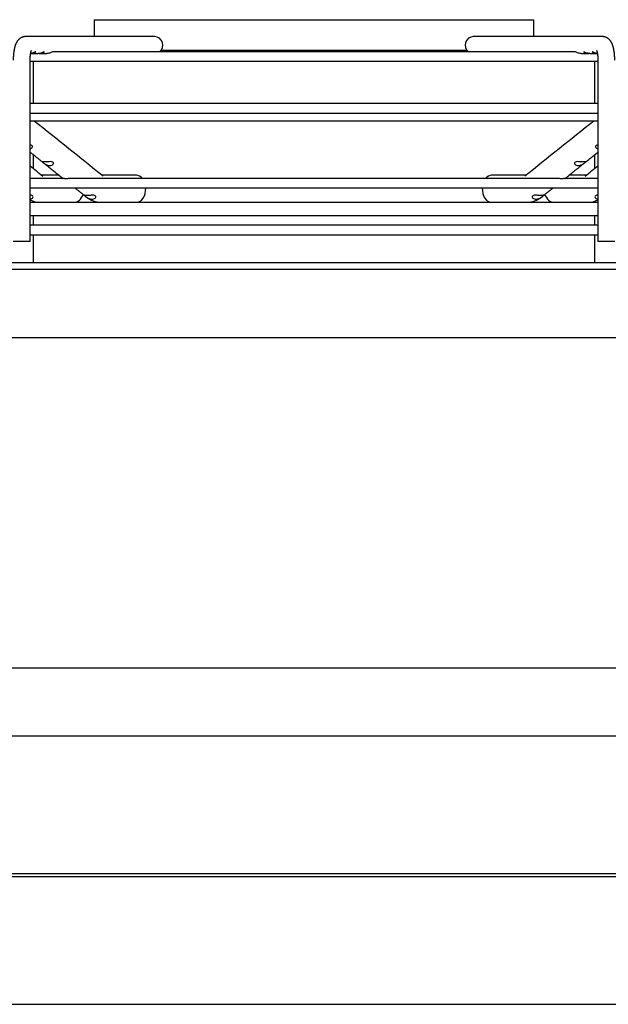
# Paper-space layout 'Layout1' of a CAD drawing. Units: inches. Extents: x 0 to 16.7, y -0.7 to 10.7.
# Drawn here: x 13.3 to 13.6, y 8.9 to 9.4 of the extents above; entities that cross this region are included whole.
import ezdxf

# ---------------------------------------------------------------- set-up
doc = ezdxf.new("R2010")
doc.units = ezdxf.units.IN
doc.header["$MEASUREMENT"] = 0
for name, color, linetype in [('0510F-3479_-_PAN', 7, 'Continuous'), ('0719F-3054_TOP_C', 7, 'Continuous'), ('118-00-11752_AF0', 7, 'Continuous'), ('A3G630-AR85-90', 7, 'Continuous'), ('Default', 7, 'Continuous'), ('MANIFOLD_SOLID_B', 7, 'Continuous')]:
    doc.layers.add(name, color=color, linetype=linetype)

# ---------------------------------------------------------------- blocks, each defined once
blk = doc.blocks.new('SE')
at = {"layer": '0510F-3479_-_PAN', "color": 7, "linetype": 'Continuous'}
for p, q in [((12.57227523692226, 9.01851072483184), (14.13583923692225, 9.01851072483184)), ((12.58227523692226, 8.954368589208109), (14.12983923692225, 8.954368589208109)), ((12.58227523692226, 8.952954375645735), (14.12983923692225, 8.952954375645735))]:
    blk.add_line(p, q, dxfattribs=at)
at = {"layer": '0719F-3054_TOP_C', "color": 7, "linetype": 'Continuous'}
blk.add_line((13.19827523692287, 8.89351072483184), (15.28065848731991, 8.893510724831842), dxfattribs=at)
at = {"layer": '118-00-11752_AF0', "color": 7, "linetype": 'Continuous'}
for p, q in [((12.93715933141044, 9.238983165776721), (14.02377350463879, 9.238983165776723)), ((12.93715933141044, 9.23583355947751), (14.02377350463879, 9.235833559477511)), ((13.98282862274903, 9.203782614665856), (12.97810421330021, 9.203782614665856)), ((14.06055754302666, 9.050006787823966), (12.90037529302257, 9.050006787823964))]:
    blk.add_line(p, q, dxfattribs=at)
at = {"layer": 'A3G630-AR85-90', "color": 7, "linetype": 'Continuous'}
for p, q in [((13.37810421334243, 9.351975291824214), (13.58282862270681, 9.351975291824214)), ((13.37810421334243, 9.351975291824214), (13.37810421334243, 9.34410127601294)), ((13.5828286227068, 9.344101276012946), (13.5828286227068, 9.351975291824216)), ((13.4093274992161, 9.3378020658333), (13.55160533683314, 9.3378020658333)), ((13.34972050944533, 9.332605213020816), (13.34972050944533, 9.312920173650737)), ((13.6112123266039, 9.312920173650737), (13.6112123266039, 9.332605213020816)), ((13.34972050944533, 9.289121382379482), (13.34972050944533, 9.282784611171571)), ((13.6112123266039, 9.28278461377555), (13.6112123266039, 9.289121378291044)), ((13.34972050944533, 9.267443376143591), (13.34972050944533, 9.266935921682233)), ((13.6112123266039, 9.266935921682233), (13.6112123266039, 9.267443584244369)), ((13.34972050944533, 9.260636709083808), (13.34972050944533, 9.25622726026491)), ((13.6112123266039, 9.25622726026491), (13.6112123266039, 9.260636709083808)), ((13.34972050944533, 9.251817811446012), (13.34972050944533, 9.238983165776721)), ((13.6112123266039, 9.238983165776721), (13.6112123266039, 9.251817811446012))]:
    blk.add_line(p, q, dxfattribs=at)
at = {"layer": 'MANIFOLD_SOLID_B', "color": 7, "linetype": 'Continuous'}
for p, q in [((13.40628521139677, 9.344101276012942), (13.34616582690446, 9.344101276012942)), ((13.61476700914478, 9.344101276012942), (13.55464762465246, 9.34410127601295)), ((13.34896715107253, 9.336227260264911), (13.35208674765717, 9.336227260264911)), ((13.35296149578271, 9.336227260264911), (13.3560814981501, 9.336227260264911)), ((13.60213513285687, 9.337014661839714), (13.35879766198126, 9.337014661839714)), ((13.60485133789913, 9.336227260264911), (13.60797131397515, 9.336227260264911)), ((13.60884595217847, 9.336227260264911), (13.61196569725098, 9.336227260264911)), ((13.34826868406518, 9.2486682051468), (13.34826868406518, 9.333077653965699)), ((13.34826868406518, 9.332605213020816), (13.61266415198405, 9.332605213020818)), ((13.61266415198405, 9.333077653965697), (13.61266415198405, 9.248668205146798)), ((13.61266415198405, 9.312920173650738), (13.34826868406518, 9.312920173650738)), ((13.34826868406518, 9.30851072483184), (13.61266415198405, 9.30851072483184)), ((13.34826868406518, 9.30491841286047), (13.61266415198405, 9.30491841286047)), ((13.36174185368165, 9.279534346879084), (13.35366823156006, 9.279534346879084)), ((13.39772935685586, 9.279534346879084), (13.3819649279833, 9.279534346879084)), ((13.57896790799198, 9.279534346879084), (13.56320347919337, 9.279534346879084)), ((13.60726460441729, 9.279534346879084), (13.59919098227877, 9.279534346879084)), ((13.36366002460987, 9.278050933710666), (13.34826868406518, 9.278050933710666)), ((13.59336618885795, 9.278050933710666), (13.36757538213258, 9.278050933710666)), ((13.61266415198405, 9.278050933710666), (13.59727881744767, 9.278050933710666)), ((13.34826868406518, 9.273641484891769), (13.61266415198405, 9.273641484891769)), ((13.34826868406518, 9.266935921682233), (13.35272421759427, 9.266935921682233)), ((13.35282296188572, 9.266935921682233), (13.35290392444967, 9.266935921682233)), ((13.35282992787207, 9.2669363979261), (13.35298289625741, 9.266936702737732)), ((13.35291158027585, 9.266935921682233), (13.3810852165314, 9.266935921682233)), ((13.35291158027584, 9.266935921682233), (13.36877695321672, 9.266935921682233)), ((13.37406732109831, 9.269718404953432), (13.37450103913426, 9.269373276140167)), ((13.38122428505429, 9.266935921682233), (13.38130687483819, 9.266935921682233)), ((13.38123407271256, 9.266936397798618), (13.38138746068882, 9.266936702737732)), ((13.38131851513044, 9.266935921682233), (13.5796143209188, 9.266935921682233)), ((13.38131851513044, 9.266935921682233), (13.39772935685586, 9.266935921682233)), ((13.56320347919337, 9.266935921682233), (13.57961432091879, 9.266935921682233)), ((13.57954537536055, 9.266936702737732), (13.57969878062109, 9.2669363979261)), ((13.57981808041278, 9.266935921682233), (13.60802125577339, 9.266935921682233)), ((13.586431796915, 9.269373276140195), (13.58686467123553, 9.269717733504354)), ((13.60681768590779, 9.266935921682233), (13.60802125577339, 9.266935921682233)), ((13.60794993979182, 9.266936702737732), (13.60810289146738, 9.266936397798618)), ((13.6082106338763, 9.266935921682233), (13.61266415198405, 9.266935921682233)), ((13.61266415198405, 9.260636709083808), (13.34826868406518, 9.260636709083808)), ((13.61266415198405, 9.25622726026491), (13.34826868406518, 9.25622726026491)), ((13.34826868406518, 9.251817811446012), (13.61266415198405, 9.251817811446012)), ((13.34826868406518, 9.2486682051468), (13.34039466831715, 9.2486682051468)), ((13.62053816773208, 9.2486682051468), (13.61266415198405, 9.2486682051468))]:
    blk.add_line(p, q, dxfattribs=at)
for centre, radius, start, end in [((37.2633093477592, 39.26567679819949), 38.33389277661357, 231.4048764908794, 231.4664652422788), ((-8.997178607860075, 37.63148572662001), 36.24245476232183, 308.5289081468954, 308.5940510030143), ((37.07376557054188, 38.07307602163213), 37.30564357270164, 230.5075871547789, 230.5192182686579), ((-8.812122275470044, 36.49863458062581), 35.26341322544289, 309.4761067676225, 309.4884114815497), ((13.352962092386, 9.277534582214418), 0.01059900833417362, 243.7045996981903, 269.2855307908766), ((13.34836442686012, 9.269858621005401), 0.001420354447156738, 273.4952739647304, 330.4239564502789), ((13.38137932341622, 9.277857762242594), 0.01092233029554716, 230.9686790111989, 269.2380291211955), ((13.37715397887377, 9.272442798791683), 0.004027042565230985, 234.6658658378279, 263.5929523833526), ((13.57954531456661, 9.27788041277807), 0.01094509081323541, 270.8033962907945, 308.9899877953742), ((13.58378702609709, 9.272421375320068), 0.004004845091837889, 276.3251114932512, 305.4160535851054), ((13.60797176491922, 9.27753158898888), 0.01059600257313079, 270.709058865167, 296.2970979402407), ((13.61256198048124, 9.269848316112306), 0.001409689006687711, 209.3407487721541, 266.7399950321823)]:
    blk.add_arc(centre, radius, start, end, dxfattribs=at)
for centre, major_axis, ratio, start_param, end_param in [((13.34616582690446, 9.340164268138926), (1.398706172756103e-15, -0.003937007874015665), 0.9659258262890509, 3.141592653589793, 3.144126465903741), ((13.40628521139677, 9.340164268138926), (-1.398706172756103e-15, -0.003937007874015665), 0.9659258262890509, 0.6435011087937523, 3.141592653589694), ((13.55464762465246, 9.340164268138926), (-2.098059259134154e-15, -0.003937007874015665), 0.9659258262890529, 3.141592653589411, 5.639684198386692), ((13.61476700914478, 9.340164268138926), (-1.398706172756103e-15, -0.003937007874015665), 0.9659258262890509, 3.13906373115755, 3.141592653589694), ((13.39772935685586, 9.27323513428066), (1.552875797679159e-34, -0.006299212598425203), 0.695057409144658, 2.441074311662633, 3.141592653589793), ((13.56320347919337, 9.27323513428066), (1.552875797679159e-34, -0.006299212598425203), 0.695057409144658, 3.141592653589793, 3.842110995516953), ((13.36877695321673, 9.27323513428066), (1.552875797679159e-34, -0.006299212598425203), 0.7189542391509486, 0, 1.146915185171316), ((13.39772935685586, 9.27323513428066), (1.552875797679159e-34, -0.006299212598425203), 0.695057409144658, 0, 1.635349309958019), ((13.56320347919337, 9.27323513428066), (1.552875797679159e-34, -0.006299212598425203), 0.695057409144658, 4.647835997221568, 6.283185307179586), ((13.59215588283251, 9.27323513428066), (1.552875797679159e-34, -0.006299212598425203), 0.7189542391509484, 5.136292997049472, 6.283185307179586)]:
    blk.add_ellipse(centre, major_axis=major_axis, ratio=ratio, start_param=start_param, end_param=end_param, dxfattribs=at)
for points, knots in [([(13.34616582690446, 9.344101276012942), (13.34607870080126, 9.344100100885667), (13.3459281228541, 9.344097474897932), (13.34567890161046, 9.34407663808724), (13.34543443398702, 9.344042600848283), (13.34519178273967, 9.34399488221661), (13.3449537563583, 9.343934186323887), (13.34472041361571, 9.343860854620413), (13.34449248899526, 9.34377537076143), (13.34427046996805, 9.343678218742507), (13.34405483405522, 9.343569911129492), (13.34384597355162, 9.343450967716073), (13.34364420179889, 9.343321901784075), (13.34344973599218, 9.343183196994888), (13.34326268571583, 9.34303527797147), (13.34308304089944, 9.342878472679148), (13.34291066278857, 9.34271296666059), (13.34274527890356, 9.342538749275791), (13.34258648340283, 9.342355552504518), (13.34243374385914, 9.342162783103808), (13.34228641599545, 9.34195945008517), (13.34214377031341, 9.341744094320182), (13.34200504092034, 9.341514742360147), (13.34186951986665, 9.341268946248473), (13.34173673834853, 9.341004053133469), (13.34160677018031, 9.340717943079442), (13.34148056908493, 9.340410336406308), (13.34136005160126, 9.340084195423994), (13.34124755359332, 9.339745832598151), (13.34114457685182, 9.33940197593015), (13.34105139097124, 9.33905730686382), (13.34096724814862, 9.338713276109402), (13.34089117551165, 9.338369867347883), (13.34082227550217, 9.33802651351944), (13.3407598177915, 9.337682573567294), (13.34070323655734, 9.337337509068252), (13.3406521011711, 9.336990927519265), (13.34060608551851, 9.33664257757707), (13.3405649426124, 9.336292329616562), (13.34052848517476, 9.33594015698147), (13.34049657083613, 9.335586110238768), (13.34046909212173, 9.335230327752878), (13.34044596536349, 9.33487292520038), (13.34042713597076, 9.334514345673663), (13.34041253221373, 9.334154010962942), (13.34040221717561, 9.333795291087526), (13.34039584703895, 9.333429167968326), (13.34039503675286, 9.333207750305986), (13.34039466831712, 9.333077653965697)], [0, 0, 0, 0, 0.01633456526953145, 0.03347926940609959, 0.0505593398737491, 0.06758862533135383, 0.08458103168572621, 0.101551166968666, 0.1185146636165035, 0.1354886116578326, 0.1524921415711247, 0.1695472059637184, 0.1866796153803387, 0.2039203834255716, 0.2213074274508735, 0.238887653599124, 0.2567194336282872, 0.2748754630130776, 0.2934459774799345, 0.3125422776513362, 0.3323003917405234, 0.3528842921603438, 0.3744868950595493, 0.3973240649996838, 0.4216102056991766, 0.4474932864860244, 0.4749265173818767, 0.5035192651141598, 0.5325130996458237, 0.5610693463974908, 0.5888931263818569, 0.6159438274443391, 0.6422930887407036, 0.6680417747505364, 0.6932872121237558, 0.7181137139420839, 0.7425916767794142, 0.7667792941998256, 0.790724762242391, 0.8144683030293324, 0.8380438465633315, 0.8614803797357607, 0.8848030176711438, 0.9080338570211941, 0.9311926630071087, 0.954297432090052, 0.9773648633721076, 1, 1, 1, 1]), ([(13.62053816773212, 9.333077653965697), (13.62053806097042, 9.333147685002144), (13.62053770252039, 9.33331965618564), (13.62053396090905, 9.333631656231804), (13.62052554650645, 9.33398962417589), (13.62051290330399, 9.334349697056263), (13.62049608050776, 9.334707648243608), (13.62047503439003, 9.335064239820701), (13.62044973199489, 9.335418922231746), (13.62042011992153, 9.33577153343389), (13.62038612807556, 9.336121851627787), (13.6203476624175, 9.336469726897281), (13.62030459856984, 9.336815059020426), (13.62025677236703, 9.337157819455339), (13.62020396738377, 9.337498064830376), (13.62014589799786, 9.337835956917278), (13.62008218641047, 9.338171785494486), (13.6200123315134, 9.338505994345034), (13.61993566743275, 9.338839206001888), (13.6198513111621, 9.339172232270222), (13.61975810592427, 9.33950603468757), (13.61965459032507, 9.339841545898372), (13.61953908323892, 9.340179168702202), (13.61941010717363, 9.340517628460862), (13.61927384589777, 9.340837147826315), (13.61913442140746, 9.341130506970071), (13.61899699949197, 9.341392304186625), (13.61885665838472, 9.341635126476504), (13.61871308800758, 9.341861329325484), (13.61856563975667, 9.342073268836792), (13.61841359075114, 9.342272867692975), (13.61825626429844, 9.342461538791401), (13.61809308667976, 9.342640227503166), (13.61792361514536, 9.342809486378018), (13.61774755155493, 9.342969553336397), (13.61756474477034, 9.343120425709541), (13.61736816947621, 9.343267165254888), (13.61715704866483, 9.343408197056561), (13.61693109333563, 9.343541468969617), (13.61669877690185, 9.343661310060314), (13.61646104598283, 9.34376724259878), (13.61621873122406, 9.343858962966006), (13.61597264608839, 9.343936246613614), (13.61572384935428, 9.343998919046737), (13.6154725794946, 9.344046988248136), (13.61522210388624, 9.344080156461835), (13.61498149153798, 9.344098319100956), (13.61484078909022, 9.344100433545048), (13.61476700914478, 9.344101276012942)], [0, 0, 0, 0, 0.01218413575350377, 0.03522499425119633, 0.05827870597390184, 0.081359263617516, 0.1044824888176112, 0.127665078708135, 0.1509250024277863, 0.1742819568133163, 0.1977579056664709, 0.2213777329180309, 0.2451700480593751, 0.2691681920812449, 0.2934115025804432, 0.3179469030980615, 0.342830870938287, 0.368131773746198, 0.3939323530503296, 0.4203315250915495, 0.4474430345287255, 0.4753843390151351, 0.504239662011622, 0.5339662037367346, 0.5641941150396401, 0.5899501897550137, 0.6141383917111495, 0.636858701265684, 0.6583224310322282, 0.6787511649090322, 0.6983432192807327, 0.717265598402301, 0.7356548692947643, 0.7536207544089186, 0.771250265539952, 0.7886116790650969, 0.8057581527012985, 0.8246380419153096, 0.8433080419886911, 0.861750562875186, 0.8799909236891349, 0.8980498419476944, 0.9159444833790169, 0.9336899390525444, 0.9513001431401141, 0.9687884055992874, 0.9861677139694385, 1, 1, 1, 1]), ([(13.34826868406515, 9.333077653965697), (13.34826876401202, 9.333130075005894), (13.34826903411263, 9.333259604373774), (13.34827186648877, 9.33349468111492), (13.3482782442484, 9.333764053823508), (13.34828777686183, 9.334033460146127), (13.34830034989583, 9.334298978488793), (13.34831588815079, 9.334560445467256), (13.34833427493363, 9.33481670067393), (13.34835537206659, 9.335066855830044), (13.3483790127327, 9.335309958564563), (13.34840500125505, 9.335545084996792), (13.34843311075908, 9.335771319168337), (13.34846308119344, 9.335987763867562), (13.34849461715817, 9.336193544752645), (13.34852738584533, 9.336387818223265), (13.34856101523236, 9.336569780595497), (13.34859509278036, 9.336738679471626), (13.34862916492134, 9.336893827148241), (13.34866273764683, 9.33703461589855), (13.34869527848496, 9.33716053454697), (13.34872622005412, 9.337271185317197), (13.3487549651799, 9.33736629943169), (13.34878089325063, 9.337445749507818), (13.34880336708815, 9.337509556582871), (13.34882173919513, 9.337557889788695), (13.34883535592018, 9.33759105741235), (13.34884303563777, 9.337608315481642), (13.34884467097809, 9.337611695577333), (13.34884466847844, 9.33761169120057)], [0, 0, 0, 0, 0.01278051119034042, 0.03717438828594973, 0.06155072833203439, 0.08588737992743908, 0.1101642062590805, 0.1343604464420128, 0.1584544942614012, 0.182423685307975, 0.2062440974075836, 0.2298903734007171, 0.2533355795901848, 0.2765511185981209, 0.299506721953994, 0.3221705552595593, 0.3445094766312606, 0.3664894960897409, 0.3880764876330848, 0.4092372039361619, 0.4299406322352676, 0.450159705192356, 0.4698733399318046, 0.4890687231236954, 0.5077436968954507, 0.525909043271978, 0.5435904321891917, 0.5608298065637706, 0.5743885943885874, 0.5743885943885874, 0.5743885943885874, 0.5743885943885874]), ([(13.3506857631891, 9.336741386704016), (13.35081544534635, 9.336846592631447), (13.35088048535853, 9.336941572315268), (13.35085873992275, 9.337031658347803), (13.35077093981221, 9.33702272413733), (13.35047809841136, 9.336906781372026), (13.35027106217141, 9.336802551341297), (13.34980281656034, 9.336592046130917), (13.34953999696563, 9.33648664210601), (13.34902024803049, 9.336332104583779), (13.34876149866488, 9.336279782725722), (13.34850416348895, 9.336251928779518)], [0, 0, 0, 0, 0.0624999999999975, 0.0624999999999975, 0.124999999999995, 0.124999999999995, 0.1874999999999925, 0.1874999999999925, 0.24999999999999, 0.24999999999999, 0.3081416751841106, 0.3081416751841106, 0.3081416751841106, 0.3081416751841106]), ([(13.34853572463388, 9.336253768785095), (13.34883855643329, 9.336219449764197), (13.34914011639941, 9.336219203647966), (13.34994996451813, 9.336325715138457), (13.35042639887459, 9.336530974849154), (13.3506857631891, 9.336741386704016)], [0.8065040471285677, 0.8065040471285677, 0.8065040471285677, 0.8065040471285677, 0.8750000000000012, 0.8750000000000012, 1, 1, 1, 1]), ([(13.35466943790344, 9.336732776498952), (13.35480241846803, 9.33683838498903), (13.3548715621977, 9.336935116402875), (13.35485795172622, 9.3370304680606), (13.35477410152719, 9.33702495608786), (13.35448768248055, 9.336913921491666), (13.35428311754636, 9.336811091291716), (13.3538180994285, 9.336600879517455), (13.35355618942009, 9.33649457827816), (13.35289550163489, 9.336294708891566), (13.35248269990861, 9.336229931362551), (13.35208617047401, 9.336228511052477)], [0, 0, 0, 0, 0.06249999999999159, 0.06249999999999159, 0.1249999999999832, 0.1249999999999832, 0.1874999999999748, 0.1874999999999748, 0.2499999999999664, 0.2499999999999664, 0.3411295585132991, 0.3411295585132991, 0.3411295585132991, 0.3411295585132991]), ([(13.35252736601613, 9.3362541445752), (13.35282358658073, 9.336220312588903), (13.35311862653468, 9.336219024279917), (13.35392399401267, 9.336319682519854), (13.35440347677425, 9.336521559518793), (13.35466943790344, 9.336732776498952)], [0.8080167519600261, 0.8080167519600261, 0.8080167519600261, 0.8080167519600261, 0.874999999999987, 0.874999999999987, 1, 1, 1, 1]), ([(13.3588037028673, 9.337014649519887), (13.35873161734373, 9.337015596375092), (13.35858699768194, 9.336957250354772), (13.358204779498, 9.336779888841003), (13.35796540195436, 9.33666415165899), (13.35720352486795, 9.336362527990811), (13.35662867261741, 9.336227260264906), (13.35608149815008, 9.336227260264911)], [0.749999999999995, 0.749999999999995, 0.749999999999995, 0.749999999999995, 0.8124999999999915, 0.8124999999999915, 0.8749999999999878, 0.8749999999999878, 1, 1, 1, 1]), ([(13.60485133789916, 9.336227260264911), (13.60430416343183, 9.336227260264907), (13.60374031332486, 9.336359235960181), (13.60297761019761, 9.336659607364838), (13.6027390653309, 9.336774580808873), (13.60235514578722, 9.336953120519395), (13.60220991177114, 9.337012878510821), (13.60213269561275, 9.337014663903323), (13.60213083866455, 9.337014670057245), (13.60212902802137, 9.337014638816685)], [0, 0, 0, 0, 0.1249999999999955, 0.1249999999999955, 0.1874999999999988, 0.1874999999999988, 0.2500000000000022, 0.2500000000000022, 0.2515794435777231, 0.2515794435777231, 0.2515794435777231, 0.2515794435777231]), ([(13.6088462983995, 9.336227377901515), (13.60881306236814, 9.336227304241211), (13.60877975162135, 9.336227710530551), (13.6081990343754, 9.336243361079122), (13.60762762767767, 9.336392999131434), (13.60687691432066, 9.336703123903902), (13.60664822146704, 9.33681620599823), (13.60628804253188, 9.336980227207684), (13.60615734165235, 9.337026599218607), (13.6060441925427, 9.337001478851962), (13.60606193155776, 9.336930478717449), (13.60623959631291, 9.336739995719949), (13.60639675627061, 9.33662507493813), (13.60698685047521, 9.33633171005658), (13.60752329441458, 9.336213869505457), (13.60818216605142, 9.336231606431227), (13.60829465869858, 9.33624022403699), (13.60840736245305, 9.336253791746099)], [0.2423826337912814, 0.2423826337912814, 0.2423826337912814, 0.2423826337912814, 0.2499999999999747, 0.2499999999999747, 0.3749999999999629, 0.3749999999999629, 0.4374999999999645, 0.4374999999999645, 0.4999999999999662, 0.4999999999999662, 0.5624999999999679, 0.5624999999999679, 0.6249999999999696, 0.6249999999999696, 0.749999999999973, 0.749999999999973, 0.7754492956420065, 0.7754492956420065, 0.7754492956420065, 0.7754492956420065]), ([(13.61242809926947, 9.33625001502531), (13.61239716056498, 9.336253327655315), (13.61236623314669, 9.33625702973078), (13.61178590183384, 9.336333947483617), (13.61121746161583, 9.336547528227106), (13.61054889744323, 9.336857269890773), (13.61035936340721, 9.336950615946305), (13.61011052035102, 9.33703262546873), (13.61004872808032, 9.337019429616156), (13.61008037546563, 9.336895985405814), (13.6101730480347, 9.336790126177783), (13.61047322935559, 9.336577550358943), (13.61067620923727, 9.336473899176742), (13.61134271488885, 9.336246282557358), (13.61187350888788, 9.336192383671676), (13.61240311182232, 9.336252813505228)], [0.2429709446681015, 0.2429709446681015, 0.2429709446681015, 0.2429709446681015, 0.2500000000000041, 0.2500000000000041, 0.3750000000000061, 0.3750000000000061, 0.4375000000000061, 0.4375000000000061, 0.5000000000000061, 0.5000000000000061, 0.5625000000000061, 0.5625000000000061, 0.6250000000000061, 0.6250000000000061, 0.7447209093640836, 0.7447209093640836, 0.7447209093640836, 0.7447209093640836]), ([(13.6120881676183, 9.337611691445728), (13.61208816655227, 9.337611693198463), (13.61208992919919, 9.337608046813225), (13.61209754513763, 9.337590860960995), (13.61211008724283, 9.337560370475142), (13.61212686987079, 9.337516532235798), (13.61214739924557, 9.337458939274237), (13.61217118336362, 9.337387258276006), (13.61219772881895, 9.337301251010322), (13.61222654092666, 9.337200791114673), (13.6122571264587, 9.337085874950269), (13.61228899814261, 9.336956626083875), (13.61232168004514, 9.336813293746193), (13.61235471305667, 9.33665624623546), (13.6123876598708, 9.336485960598356), (13.61242010906837, 9.336303010023375), (13.61245167812409, 9.336108050263626), (13.61248201532368, 9.335901806175949), (13.61251080069902, 9.335685059084412), (13.61253774615308, 9.335458635659721), (13.61256259498027, 9.33522339768778), (13.61258512094831, 9.334980235963215), (13.61260512721218, 9.33473005609347), (13.6126224448205, 9.33447380181695), (13.61263693235124, 9.334212343140623), (13.61264847137881, 9.333946878221708), (13.6126569780349, 9.333677409826869), (13.61266226184973, 9.33341310131409), (13.61266402116832, 9.333206791031845), (13.6126641324314, 9.333103580398333), (13.61266415198408, 9.333077653965697)], [0.425627718675441, 0.425627718675441, 0.425627718675441, 0.425627718675441, 0.4402499324024979, 0.4563532972483418, 0.4728654770928238, 0.4898381345566256, 0.5073101246184034, 0.5253075298805672, 0.5438441394470506, 0.5629223625395898, 0.5825345172172779, 0.6026643910541241, 0.623288945236281, 0.6443800306369608, 0.6659060016024293, 0.6878331434014973, 0.7101268640898835, 0.732752633766094, 0.7556766794441789, 0.7788664604796801, 0.8022909581949664, 0.8259208157749865, 0.8497283626661977, 0.8736875534406076, 0.8977738458128898, 0.9219640371393689, 0.94623607386348, 0.9705688442337589, 0.9936792010947022, 1, 1, 1, 1]), ([(13.3482697074814, 9.291945794954637), (13.34848321979403, 9.292002604224415), (13.34868950522281, 9.29208728535687), (13.34909634733321, 9.29234672602221), (13.34929045502653, 9.292545423789898), (13.34942543492846, 9.293014064673299), (13.34933174589876, 9.293281642995744), (13.34886177678572, 9.293583425667522), (13.34856923208935, 9.293649053559601), (13.34826891369914, 9.2936755713861)], [0.1497910111483825, 0.1497910111483825, 0.1497910111483825, 0.1497910111483825, 0.2499999999999998, 0.2499999999999998, 0.3749999999999997, 0.3749999999999997, 0.4999999999999996, 0.4999999999999996, 0.6034845042061942, 0.6034845042061942, 0.6034845042061942, 0.6034845042061942]), ([(13.61266399744568, 9.293675646798624), (13.61236224861684, 9.293649189982146), (13.61206992873356, 9.293583581213648), (13.61159849310982, 9.293278904568993), (13.61150675094484, 9.29301427179696), (13.61164387989271, 9.292542284156678), (13.61183761531479, 9.292345996884128), (13.6122441998152, 9.292086740219096), (13.61244653129831, 9.292001285801305), (13.61266056800409, 9.291944000666055)], [0.3960471861648366, 0.3960471861648366, 0.3960471861648366, 0.3960471861648366, 0.5000000000000038, 0.5000000000000038, 0.625000000000003, 0.625000000000003, 0.7500000000000022, 0.7500000000000022, 0.8511443127958502, 0.8511443127958502, 0.8511443127958502, 0.8511443127958502]), ([(13.34826867413808, 9.290279948181832), (13.34867316072623, 9.289957145283749), (13.34948409603477, 9.289310007029368), (13.35044300715736, 9.288544862390761), (13.35114525108369, 9.287984561793953), (13.35158984207705, 9.287629849421316), (13.35203810982781, 9.287272217942116), (13.35250405822203, 9.286900495938498), (13.35299334297651, 9.286510174469408), (13.35350812174093, 9.286099532545078), (13.35382299672548, 9.28584837389737), (13.35400580390398, 9.28570255567089)], [0.389621012363096, 0.389621012363096, 0.389621012363096, 0.389621012363096, 0.518977381522707, 0.648078010084982, 0.6958241967241937, 0.7431100053683924, 0.7899687839042999, 0.8389480193983404, 0.8916241004791856, 0.9469598840600805, 1, 1, 1, 1]), ([(13.60692502975247, 9.285700958512459), (13.60718121878271, 9.285905309221942), (13.60795018263424, 9.2865186816654), (13.60940488375318, 9.287679190601382), (13.61106196759794, 9.289001366862852), (13.61216641486767, 9.289882713833142), (13.61266417810998, 9.290279954781262)], [0, 0, 0, 0, 0.07433426155380744, 0.2619230624978369, 0.4514800365349554, 0.6093753190056301, 0.6093753190056301, 0.6093753190056301, 0.6093753190056301]), ([(13.3549591456916, 9.28573830043435), (13.35451564010047, 9.285753992008996), (13.3541423405451, 9.285819728109088), (13.35384880409951, 9.285875293078059), (13.35380029647749, 9.285884227890836), (13.35388087626785, 9.285798274842133), (13.35402076997816, 9.285690917522093), (13.35442375068343, 9.285369129111603), (13.35467449383938, 9.285167074515119), (13.35516217320874, 9.284807568360327), (13.3554068350784, 9.284644993130236), (13.35613115379646, 9.284245410894789), (13.35660249688577, 9.284092805496458), (13.35707901125904, 9.284047456538564)], [0, 0, 0, 0, 0.2499999999999942, 0.2499999999999942, 0.3749999999999953, 0.3749999999999953, 0.4999999999999963, 0.4999999999999963, 0.6249999999999973, 0.6249999999999973, 0.7499999999999984, 0.7499999999999984, 1, 1, 1, 1]), ([(13.35436220963665, 9.285418277675038), (13.35446707181078, 9.28533463772559), (13.35474993587466, 9.285109017149779), (13.35528849002269, 9.284679485736238), (13.35594770319939, 9.284153748150375), (13.35665213917243, 9.283591984114048), (13.35738969364786, 9.283003851570518), (13.35816264880435, 9.282387537932626), (13.35897023826897, 9.28174366169636), (13.35981275079316, 9.28107200059918), (13.36068933419581, 9.2803732428457), (13.36160264958783, 9.279645275109248), (13.36254162133803, 9.27889694083021), (13.36323278219471, 9.278346149596594), (13.36357412241226, 9.27807416817333), (13.36360327957135, 9.278050935789459)], [0, 0, 0, 0, 0.03006384550355202, 0.09532692118692701, 0.1655584400707843, 0.2394617860499814, 0.3170343909042147, 0.398272187136464, 0.483168815092878, 0.5717158473683109, 0.6639027024571456, 0.7597164180488059, 0.8591414149550576, 0.9621592516695185, 0.9717177035416615, 0.9717177035416615, 0.9717177035416615, 0.9717177035416615]), ([(13.35707901125904, 9.284047456538564), (13.35736673970695, 9.284020073990549), (13.35764821127188, 9.284032157885994), (13.35819532187665, 9.284137686839777), (13.35846490142655, 9.2842330818059), (13.35892560264787, 9.284521171862782), (13.35912462632899, 9.284720909322422), (13.35926496007793, 9.285193645334225), (13.35916955691887, 9.285464366318308), (13.35865069061782, 9.28579433492893), (13.35827456368905, 9.285854904732664), (13.35754401279961, 9.285881864892277), (13.3571743402428, 9.28585447708265), (13.3561282112161, 9.285770768386309), (13.35549431807527, 9.285719365616885), (13.3549591456916, 9.28573830043435)], [0, 0, 0, 0, 0.1250000000000006, 0.1250000000000006, 0.2500000000000011, 0.2500000000000011, 0.3750000000000017, 0.3750000000000017, 0.5000000000000022, 0.5000000000000022, 0.6250000000000028, 0.6250000000000028, 0.7500000000000033, 0.7500000000000033, 1, 1, 1, 1]), ([(13.59732955496947, 9.278050933200255), (13.59734994208508, 9.27806717782554), (13.59761812407569, 9.278280868713766), (13.59816031807343, 9.278712937935763), (13.598899737806, 9.279302213469316), (13.59961461347501, 9.279871978664207), (13.60029665409239, 9.280415615601557), (13.60094425285714, 9.28093183775983), (13.6015572062369, 9.281420476261495), (13.60213597436778, 9.281881892012548), (13.60268443343247, 9.282319170242278), (13.60328506800223, 9.282798073849582), (13.60394516209049, 9.283324420350397), (13.60467800830894, 9.283908821065026), (13.60540488196584, 9.28448850298423), (13.60604685302269, 9.28500050555374), (13.60640458769919, 9.285285844654), (13.60655447130779, 9.28540539388425)], [0.02851695496599331, 0.02851695496599331, 0.02851695496599331, 0.02851695496599331, 0.03520992737972489, 0.1167169215394691, 0.1949672091048053, 0.2699501543282604, 0.3416567759315012, 0.4100795913089306, 0.4740782606180136, 0.5348987609970998, 0.5925374173067022, 0.6469914369170825, 0.7242382467716382, 0.8007464734405604, 0.8776382157906114, 0.9549085986925266, 0.9983431268392712, 0.9983431268392712, 0.9983431268392712, 0.9983431268392712]), ([(13.60597369041979, 9.285738300407907), (13.60543813429197, 9.285719352005644), (13.60480596843277, 9.285770630659847), (13.60376033904714, 9.285854344620978), (13.60339054868088, 9.285881901522927), (13.60265721588334, 9.2858548927727), (13.6022840694024, 9.285795587107641), (13.60176122980931, 9.285463034518456), (13.60166728299206, 9.28519589401553), (13.60180869451666, 9.28471902475476), (13.6020071905779, 9.28452143753704), (13.60269503527786, 9.284090592809896), (13.60327873655724, 9.283992726468584), (13.60385382477963, 9.284047456495914)], [0, 0, 0, 0, 0.2499999999999999, 0.2499999999999999, 0.3749999999999998, 0.3749999999999998, 0.4999999999999998, 0.4999999999999998, 0.6249999999999998, 0.6249999999999998, 0.7499999999999997, 0.7499999999999997, 1, 1, 1, 1]), ([(13.60385382477963, 9.284047456495914), (13.60433041363779, 9.28409281253035), (13.60479800735846, 9.2842438526374), (13.60552303475228, 9.284643124471886), (13.60576888096835, 9.284806353191344), (13.60625580037047, 9.285165103081452), (13.60650738760524, 9.285367768166402), (13.60690875229061, 9.285688276442093), (13.60705094755706, 9.285797416230398), (13.6071328941488, 9.285884386546574), (13.60708417776439, 9.285875308378708), (13.60679237841012, 9.285820108909286), (13.6064175672084, 9.285754005110734), (13.60597369041979, 9.285738300407907)], [0, 0, 0, 0, 0.2500000000000028, 0.2500000000000028, 0.3750000000000025, 0.3750000000000025, 0.5000000000000022, 0.5000000000000022, 0.6250000000000019, 0.6250000000000019, 0.7500000000000017, 0.7500000000000017, 1, 1, 1, 1]), ([(13.36476751283213, 9.277918041355289), (13.36463042331907, 9.277925610340894), (13.36436243214681, 9.27794040666834), (13.3639612843115, 9.277994907926326), (13.36373260274889, 9.278044760351387), (13.36366638230937, 9.278051004665397), (13.36365901260716, 9.278051111595708)], [0, 0, 0, 0, 0.08064912948454729, 0.1576579730219586, 0.2863592100436779, 0.3071765400389421, 0.3071765400389421, 0.3071765400389421, 0.3071765400389421]), ([(13.36758015473781, 9.278051932469001), (13.36746333715916, 9.278051864032182), (13.36693027434503, 9.278034781101795), (13.36618570621313, 9.277960513857503), (13.36549661252278, 9.277918943644124), (13.36507514350914, 9.277909975623386), (13.36486991092829, 9.277915356591862), (13.36476751283213, 9.277918041355289)], [0.62626256746587, 0.62626256746587, 0.62626256746587, 0.62626256746587, 0.6675691400859368, 0.8145057953116863, 0.9018017531598315, 0.9510052766438167, 1, 1, 1, 1]), ([(13.59616532320759, 9.277918041360076), (13.59606192530265, 9.277915342160043), (13.59585467216737, 9.277909931821519), (13.59542921844855, 9.277919201701575), (13.59473479785344, 9.277961544653687), (13.59399571831816, 9.278035329699035), (13.5934713366377, 9.278051565503024), (13.59336520919697, 9.278051896101559)], [0, 0, 0, 0, 0.04946129256030027, 0.09914135072371431, 0.1870796627185692, 0.3347350361365423, 0.3722386019570719, 0.3722386019570719, 0.3722386019570719, 0.3722386019570719]), ([(13.59727541986623, 9.278051117980155), (13.59726795850165, 9.278051113980444), (13.59720227173465, 9.27804521238318), (13.59697299267541, 9.277995156632151), (13.59657151451048, 9.277940481939826), (13.59630281256053, 9.27792563714257), (13.59616532320759, 9.277918041360076)], [0.6914171172494973, 0.6914171172494973, 0.6914171172494973, 0.6914171172494973, 0.7131731645199947, 0.8419184152922429, 0.9191128505153419, 1, 1, 1, 1]), ([(13.34960008340342, 9.269158407755437), (13.34969756685141, 9.269379431637727), (13.34969659844154, 9.269649205168983), (13.34939268717929, 9.269976922089391), (13.34924196450871, 9.270067488427816), (13.34887829230744, 9.270187715061608), (13.34867329824341, 9.270216745389465), (13.34840350554847, 9.270231341832773), (13.3483356181405, 9.270233239107178), (13.34826819717732, 9.270233683973457)], [0.000317465125359779, 0.000317465125359779, 0.000317465125359779, 0.000317465125359779, 0.2499999999999965, 0.2499999999999965, 0.3749999999999944, 0.3749999999999944, 0.4999999999999923, 0.4999999999999923, 0.5422704579329491, 0.5422704579329491, 0.5422704579329491, 0.5422704579329491]), ([(13.36913887102313, 9.273641476329164), (13.36939411596231, 9.273438229362993), (13.37001843653912, 9.272941119578938), (13.37102334342482, 9.272141071405995), (13.37214891381674, 9.271245110471762), (13.37301406015831, 9.270556524667668), (13.37344811687785, 9.270211133408472), (13.37352798943211, 9.270147575249531)], [0.5352768251988081, 0.5352768251988081, 0.5352768251988081, 0.5352768251988081, 0.6163873109626147, 0.7336193045317094, 0.853803041084753, 0.9769370153145197, 1, 1, 1, 1]), ([(13.37458454634316, 9.270099836467331), (13.37428824891575, 9.270111895629025), (13.37402994920748, 9.270141799897475), (13.37362151019792, 9.270208415181669), (13.37347216128684, 9.270249383051464), (13.37345208072993, 9.27021688743392), (13.37348133748198, 9.270187887022155), (13.37362635992137, 9.270068546060397), (13.37374039134298, 9.269978487575212), (13.37415151588732, 9.269651543288566), (13.37449375477312, 9.269379639888149), (13.37482370668315, 9.269158407750144)], [0, 0, 0, 0, 0.2500000000000072, 0.2500000000000072, 0.5000000000000144, 0.5000000000000144, 0.6250000000000134, 0.6250000000000134, 0.7500000000000125, 0.7500000000000125, 0.9996828320199952, 0.9996828320199952, 0.9996828320199952, 0.9996828320199952]), ([(13.37890021992145, 9.269704423403372), (13.37877851454524, 9.269976154382569), (13.37840314796431, 9.270142001798892), (13.37759083898348, 9.270256214448283), (13.3771572584227, 9.270233197868915), (13.37634513400006, 9.27017531217991), (13.37595256237133, 9.270137222029266), (13.37522751963593, 9.270093946229412), (13.37489205852661, 9.270087320870493), (13.37458454634316, 9.270099836467331)], [0.0001302052129195483, 0.0001302052129195483, 0.0001302052129195483, 0.0001302052129195483, 0.25, 0.25, 0.5, 0.5, 0.75, 0.75, 1, 1, 1, 1]), ([(13.5863482897057, 9.270099836467516), (13.58604095947626, 9.27008732827612), (13.5857054171724, 9.270093931496975), (13.58497940110925, 9.270137282838435), (13.5845878576181, 9.27017530711697), (13.58377484520505, 9.27023324404392), (13.58333940321095, 9.270255890532827), (13.58253173027466, 9.270142248142294), (13.58215412159732, 9.269975707686287), (13.5820326161257, 9.269704423403502)], [0, 0, 0, 0, 0.25, 0.25, 0.5, 0.5, 0.75, 0.75, 0.9998695802743879, 0.9998695802743879, 0.9998695802743879, 0.9998695802743879]), ([(13.5861091293767, 9.269158407755437), (13.58643877192646, 9.269379431637727), (13.58677837063476, 9.269649205168985), (13.58719048079222, 9.269976922089391), (13.58730515222819, 9.270067488427816), (13.58745132787738, 9.270187715061608), (13.58748065803219, 9.270216745389465), (13.58746099019286, 9.270249468838111), (13.58731243764957, 9.270208624929312), (13.58690340872306, 9.270141856712202), (13.58664475507036, 9.270111902464185), (13.5863482897057, 9.270099836467516)], [0.0003174651253715995, 0.0003174651253715995, 0.0003174651253715995, 0.0003174651253715995, 0.2499999999999927, 0.2499999999999927, 0.3749999999999943, 0.3749999999999943, 0.4999999999999959, 0.4999999999999959, 0.7499999999999979, 0.7499999999999979, 1, 1, 1, 1]), ([(13.58745918223422, 9.27019081230592), (13.58751650649329, 9.270236427581498), (13.58793187559641, 9.270566951139084), (13.58877060352328, 9.271234510057557), (13.58988144342556, 9.27211874285307), (13.59089022039943, 9.272921868151995), (13.59152308595665, 9.273425780194108), (13.59179396565292, 9.273641476833763)], [0.00341184712719695, 0.00341184712719695, 0.00341184712719695, 0.00341184712719695, 0.02073886475089371, 0.1432229402696193, 0.262108068048499, 0.3773906790882706, 0.4636544582714915, 0.4636544582714915, 0.4636544582714915, 0.4636544582714915]), ([(13.61266479156757, 9.270233669381122), (13.61259769440395, 9.27023323459697), (13.61253016003046, 9.27023136269361), (13.61226085921449, 9.270216887433921), (13.61205585170426, 9.270187887022155), (13.6116932910235, 9.270068546060397), (13.61154230571845, 9.269978487575212), (13.61123701501004, 9.269651543288568), (13.611235182591, 9.269379639888149), (13.61133275266048, 9.269158407750144)], [0.4579552477167507, 0.4579552477167507, 0.4579552477167507, 0.4579552477167507, 0.4999999999999999, 0.4999999999999999, 0.6249999999999999, 0.6249999999999999, 0.7499999999999998, 0.7499999999999998, 0.9996828320199522, 0.9996828320199522, 0.9996828320199522, 0.9996828320199522]), ([(13.37670459648668, 9.26844090832687), (13.37722583358037, 9.268391710275466), (13.37773991361307, 9.268459285216743), (13.37841911537168, 9.268768691712893), (13.3786280967191, 9.268908639664913), (13.37891757535576, 9.2692647301247), (13.37899764386576, 9.269493313124983), (13.37890040997397, 9.269703998526397)], [0, 0, 0, 0, 0.5000000000000011, 0.5000000000000011, 0.7500000000000006, 0.7500000000000006, 1, 1, 1, 1]), ([(13.58203242607527, 9.26970399852643), (13.58193515936075, 9.269493240698434), (13.58201462456501, 9.26926580239621), (13.58230435013257, 9.268908832217926), (13.58251316908922, 9.26876927716607), (13.58318654687282, 9.268461526799117), (13.58370769193785, 9.268391774865577), (13.5842282396085, 9.26844090865811)], [0, 0, 0, 0, 0.2499999999999996, 0.2499999999999996, 0.4999999999999991, 0.4999999999999991, 1, 1, 1, 1])]:
    blk.add_open_spline(points, degree=3, knots=knots, dxfattribs=at)

psp = doc.layouts.get("Layout1")

# ---------------------------------------------------------------- block references
at = {"layer": 'Default'}
psp.add_blockref('SE', (0, 0), dxfattribs=at)

doc.saveas('drawing.dxf')
